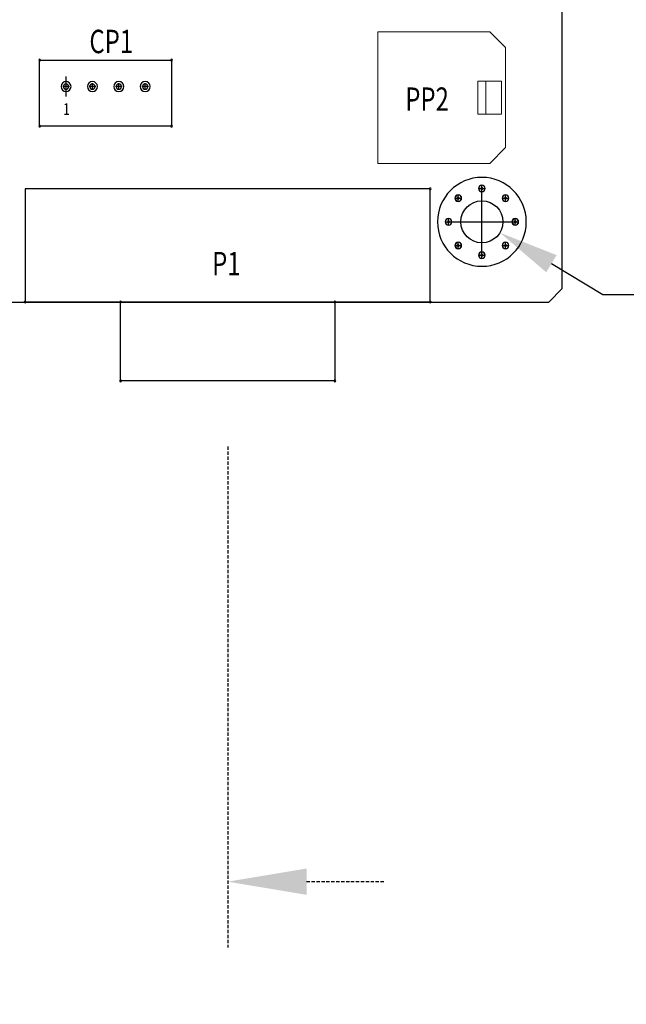
# Model space of a CAD drawing. Extents: x 494 to 997, y 11 to 367.
# Drawn here: x 655 to 701, y 169 to 244 of the extents above; entities that cross this region are included whole.
import ezdxf

# ---------------------------------------------------------------- set-up
doc = ezdxf.new("R2010")
doc.units = 0
doc.header["$MEASUREMENT"] = 0
doc.linetypes.add('DASHED2', pattern=[0.375, 0.25, -0.125])
doc.layers.get('0').update_dxf_attribs({"linetype": 'CONTINUOUS'})
doc.layers.get('Defpoints').update_dxf_attribs({"linetype": 'CONTINUOUS'})
for name, color, linetype in [('AUTOCAD_BOARD', 4, 'CONTINUOUS'), ('BOARD_OUTLINE_00', 254, 'CONTINUOUS'), ('DRIL_SYMBOL', 254, 'CONTINUOUS'), ('PART_NAME_01', 255, 'CONTINUOUS'), ('PART_TOP_2DLINE_00', 255, 'CONTINUOUS'), ('PART_TOP_2DLINE_01', 255, 'CONTINUOUS'), ('PART_TOP_COPPER_-1', 254, 'CONTINUOUS'), ('PART_TOP_COPPER_01', 255, 'CONTINUOUS'), ('TAG_00', 254, 'CONTINUOUS'), ('TAG_01', 254, 'CONTINUOUS')]:
    doc.layers.add(name, color=color, linetype=linetype)
doc.styles.add('W5', font='simplex', dxfattribs={"width": 0.75})
doc.styles.add('W6', font='simplex', dxfattribs={"width": 0.75})
doc.dimstyles.new('05mm-hieight', dxfattribs={"dimtxt": 5, "dimasz": 6, "dimexe": 5, "dimexo": 5, "dimgap": 5, "dimtad": 0, "dimdsep": 46, "dimtxsty": 'Standard', "dimcen": 0, "dimadec": 1, "dimazin": 2, "dimtfac": 1, "dimtofl": 0, "dimtmove": 0, "dimatfit": 0, "dimfxl": 0, "dimtolj": 1, "dimtzin": 0, "dimarcsym": 0})
doc.dimstyles.new('Copy of STANDARD', dxfattribs={"dimscale": 25.4, "dimtxt": 0.18, "dimasz": 0.18, "dimexe": 0.18, "dimexo": 0.0625, "dimgap": 0.09, "dimtad": 0, "dimtih": 1, "dimtoh": 1, "dimzin": 0, "dimdsep": 46, "dimtxsty": 'Standard', "dimcen": 0.09, "dimadec": 0, "dimazin": 0, "dimtfac": 1, "dimtofl": 0, "dimtmove": 0, "dimatfit": 3, "dimfxl": 0, "dimtolj": 1, "dimtzin": 0, "dimarcsym": 0})

# ---------------------------------------------------------------- blocks, each defined once
blk = doc.blocks.new('*D931')
at = {"layer": 'AUTOCAD_BOARD', "color": 0, "linetype": 'DASHED2', "lineweight": -2, "transparency": 16777216}
for p, q in [((594.443, 223.922), (594.443, 173.749)), ((670.363, 211.83), (670.363, 173.749)), ((588.443, 178.749), (582.443, 178.749)), ((676.363, 178.749), (682.363, 178.749))]:
    blk.add_line(p, q, dxfattribs=at)
at = {"layer": 'AUTOCAD_BOARD', "color": 0, "linetype": 'DASHED2', "transparency": 16777216}
for points in [[(588.443, 179.749), (588.443, 177.749), (594.443, 178.749)], [(676.363, 179.749), (676.363, 177.749), (670.363, 178.749)]]:
    blk.add_solid(points, dxfattribs=at)
at = {"layer": 'Defpoints', "color": 0, "linetype": 'DASHED2', "transparency": 16777216}
for p in [(594.443, 228.922), (670.363, 216.83), (670.363, 178.749)]:
    blk.add_point(p, dxfattribs=at)
at = {"layer": 'AUTOCAD_BOARD', "color": 0, "linetype": 'DASHED2', "transparency": 16777216, "insert": (629.579, 178.749), "char_height": 5, "attachment_point": 5}
blk.add_mtext('\\A1;75.92 [2.99]', dxfattribs=at)
blk = doc.blocks.new('*D933')
at = {"layer": 'AUTOCAD_BOARD', "color": 0, "linetype": 'DASHED2', "lineweight": -2, "transparency": 16777216}
for p, q in [((714.039, 166.853), (714.039, 172.853)), ((690.861, 160.853), (719.039, 160.853)), ((700.789, 148.053), (719.039, 148.053)), ((714.039, 142.053), (714.039, 136.053))]:
    blk.add_line(p, q, dxfattribs=at)
at = {"layer": 'AUTOCAD_BOARD', "color": 0, "linetype": 'DASHED2', "transparency": 16777216}
for points in [[(713.039, 166.853), (715.039, 166.853), (714.039, 160.853)], [(713.039, 142.053), (715.039, 142.053), (714.039, 148.053)]]:
    blk.add_solid(points, dxfattribs=at)
at = {"layer": 'Defpoints', "color": 0, "linetype": 'DASHED2', "transparency": 16777216}
for p in [(685.861, 160.853), (714.039, 160.853), (695.789, 148.053)]:
    blk.add_point(p, dxfattribs=at)
at = {"layer": 'AUTOCAD_BOARD', "color": 0, "linetype": 'DASHED2', "transparency": 16777216, "insert": (714.039, 197.853), "char_height": 5, "attachment_point": 5, "rotation": 90}
blk.add_mtext('\\A1;12.8 [0.50]', dxfattribs=at)
blk = doc.blocks.new('*D936')
at = {"color": 0, "linetype": 'Continuous', "lineweight": -2, "transparency": 16777216}
for p, q in [((689.693, 226.636), (689.693, 231.208)), ((687.407, 228.922), (691.979, 228.922)), ((698.897, 223.38), (694.98, 225.738)), ((703.469, 223.38), (698.897, 223.38))]:
    blk.add_line(p, q, dxfattribs=at)
at = {"color": 0, "linetype": 'Continuous', "transparency": 16777216}
blk.add_solid([(695.373, 226.391), (694.587, 225.085), (691.063, 228.097)], dxfattribs=at)
at = {"layer": 'Defpoints', "color": 0, "linetype": 'Continuous', "transparency": 16777216}
for p in [(688.322, 229.747), (691.063, 228.097)]:
    blk.add_point(p, dxfattribs=at)
at = {"color": 0, "linetype": 'Continuous', "transparency": 16777216, "insert": (726.71, 223.38), "char_height": 4.572, "attachment_point": 5}
blk.add_mtext('\\A1;∅3.2 [∅0.13]', dxfattribs=at)

msp = doc.modelspace()

# ---------------------------------------------------------------- linework, layer by layer
at = {"color": 7, "linetype": 'Continuous', "lineweight": 15}
for p, q in [((690.292, 243.368), (681.789, 243.368)), ((681.789, 243.368), (681.789, 233.368)), ((690.292, 243.368), (691.489, 242.171)), ((691.489, 234.565), (691.489, 242.171)), ((690, 239.618), (689.392, 239.618)), ((689.392, 239.618), (689.392, 237.118)), ((690, 239.618), (691.191, 239.618)), ((690, 239.618), (690, 237.118)), ((691.191, 237.118), (691.191, 239.618)), ((689.392, 237.118), (690, 237.118)), ((690, 237.118), (691.191, 237.118)), ((691.489, 234.565), (690.292, 233.368)), ((681.789, 233.368), (690.292, 233.368))]:
    msp.add_line(p, q, dxfattribs=at)
at = {"color": 7}
msp.add_line((658.07, 238.447), (658.07, 239.971), dxfattribs=at)
msp.add_line((658.07, 238.447), (658.07, 239.971), dxfattribs=at)
at = {"color": 7, "linetype": 'Continuous'}
msp.add_circle((689.693, 228.922), 1.6, dxfattribs=at)
at = {"color": 7}
for centre, radius, start, end in [((656.063, 241.216), 0.0635, 90, 270), ((656.063, 241.216), 0.0635, 90, 270), ((656.063, 241.216), 0.0635, 90, 270), ((656.063, 241.216), 0.0635, 90, 270), ((656.063, 241.216), 0.0635, 270, 90), ((656.063, 241.216), 0.0635, 270, 90), ((656.063, 241.216), 0.0635, 270, 90), ((656.063, 241.216), 0.0635, 270, 90), ((666.096, 241.216), 0.0635, 90, 270), ((666.096, 241.216), 0.0635, 90, 270), ((666.096, 241.216), 0.0635, 90, 270), ((666.096, 241.216), 0.0635, 90, 270), ((666.096, 241.216), 0.0635, 270, 90), ((666.096, 241.216), 0.0635, 270, 90), ((666.096, 241.216), 0.0635, 270, 90), ((666.096, 241.216), 0.0635, 270, 90), ((658.07, 239.209), 0.381, 0, 180), ((660.076, 239.209), 0.381, 0, 180), ((660.076, 239.209), 0.381, 0, 180), ((660.076, 239.209), 0.381, 0, 180), ((662.083, 239.209), 0.381, 0, 180), ((662.083, 239.209), 0.381, 0, 180), ((662.083, 239.209), 0.381, 0, 180), ((664.089, 239.209), 0.381, 0, 180), ((664.089, 239.209), 0.381, 0, 180), ((664.089, 239.209), 0.381, 0, 180), ((658.07, 239.209), 0.381, 180, 0), ((658.07, 239.209), 0.203, 90, 270), ((658.07, 239.209), 0.203, 90, 270), ((658.07, 239.209), 0.203, 90, 270), ((658.07, 239.209), 0.203, 90, 270), ((658.07, 239.209), 0.203, 270, 90), ((658.07, 239.209), 0.203, 270, 90), ((658.07, 239.209), 0.203, 270, 90), ((658.07, 239.209), 0.203, 270, 90), ((660.076, 239.209), 0.381, 180, 0), ((660.076, 239.209), 0.381, 180, 0), ((660.076, 239.209), 0.381, 180, 0), ((660.076, 239.209), 0.203, 90, 270), ((660.076, 239.209), 0.203, 90, 270), ((660.076, 239.209), 0.203, 90, 270), ((660.076, 239.209), 0.203, 90, 270), ((660.076, 239.209), 0.203, 270, 90), ((660.076, 239.209), 0.203, 270, 90), ((660.076, 239.209), 0.203, 270, 90), ((660.076, 239.209), 0.203, 270, 90), ((662.083, 239.209), 0.381, 180, 0), ((662.083, 239.209), 0.381, 180, 0), ((662.083, 239.209), 0.381, 180, 0), ((662.083, 239.209), 0.203, 90, 270), ((662.083, 239.209), 0.203, 90, 270), ((662.083, 239.209), 0.203, 90, 270), ((662.083, 239.209), 0.203, 90, 270), ((662.083, 239.209), 0.203, 270, 90), ((662.083, 239.209), 0.203, 270, 90), ((662.083, 239.209), 0.203, 270, 90), ((662.083, 239.209), 0.203, 270, 90), ((664.089, 239.209), 0.381, 180, 0), ((664.089, 239.209), 0.381, 180, 0), ((664.089, 239.209), 0.381, 180, 0), ((664.089, 239.209), 0.203, 90, 270), ((664.089, 239.209), 0.203, 90, 270), ((664.089, 239.209), 0.203, 90, 270), ((664.089, 239.209), 0.203, 90, 270), ((664.089, 239.209), 0.203, 270, 90), ((664.089, 239.209), 0.203, 270, 90), ((664.089, 239.209), 0.203, 270, 90), ((664.089, 239.209), 0.203, 270, 90), ((656.063, 236.199), 0.0635, 90, 270), ((656.063, 236.199), 0.0635, 90, 270), ((656.063, 236.199), 0.0635, 90, 270), ((656.063, 236.199), 0.0635, 90, 270), ((656.063, 236.199), 0.0635, 270, 90), ((656.063, 236.199), 0.0635, 270, 90), ((656.063, 236.199), 0.0635, 270, 90), ((656.063, 236.199), 0.0635, 270, 90), ((666.096, 236.199), 0.0635, 90, 270), ((666.096, 236.199), 0.0635, 90, 270), ((666.096, 236.199), 0.0635, 90, 270), ((666.096, 236.199), 0.0635, 90, 270), ((666.096, 236.199), 0.0635, 270, 90), ((666.096, 236.199), 0.0635, 270, 90), ((666.096, 236.199), 0.0635, 270, 90), ((666.096, 236.199), 0.0635, 270, 90), ((685.763, 231.43), 0.0635, 0, 180), ((685.763, 231.43), 0.0635, 180, 0), ((689.693, 231.462), 0.254, 90, 270), ((689.693, 231.462), 0.241, 90, 270), ((689.693, 231.462), 0.241, 90, 270), ((689.693, 231.462), 0.0762, 0, 180), ((689.693, 231.462), 0.0762, 0, 180), ((689.693, 231.462), 0.0762, 0, 180), ((689.693, 231.462), 0.0762, 0, 180), ((689.693, 231.462), 0.0762, 180, 0), ((689.693, 231.462), 0.0762, 180, 0), ((689.693, 231.462), 0.0762, 180, 0), ((689.693, 231.462), 0.0762, 180, 0), ((689.693, 231.462), 0.254, 270, 90), ((689.693, 231.462), 0.241, 270, 90), ((689.693, 231.462), 0.241, 270, 90), ((687.897, 230.718), 0.254, 90, 270), ((687.897, 230.718), 0.241, 90, 270), ((687.897, 230.718), 0.241, 90, 270), ((687.897, 230.718), 0.0762, 0, 180), ((687.897, 230.718), 0.0762, 0, 180), ((687.897, 230.718), 0.0762, 0, 180), ((687.897, 230.718), 0.0762, 0, 180), ((687.897, 230.718), 0.0762, 180, 0), ((687.897, 230.718), 0.0762, 180, 0), ((687.897, 230.718), 0.0762, 180, 0), ((687.897, 230.718), 0.0762, 180, 0), ((687.897, 230.718), 0.254, 270, 90), ((687.897, 230.718), 0.241, 270, 90), ((687.897, 230.718), 0.241, 270, 90), ((691.489, 230.718), 0.254, 90, 270), ((691.489, 230.718), 0.241, 90, 270), ((691.489, 230.718), 0.241, 90, 270), ((691.489, 230.718), 0.0762, 0, 180), ((691.489, 230.718), 0.0762, 0, 180), ((691.489, 230.718), 0.0762, 0, 180), ((691.489, 230.718), 0.0762, 0, 180), ((691.489, 230.718), 0.0762, 180, 0), ((691.489, 230.718), 0.0762, 180, 0), ((691.489, 230.718), 0.0762, 180, 0), ((691.489, 230.718), 0.0762, 180, 0), ((691.489, 230.718), 0.254, 270, 90), ((691.489, 230.718), 0.241, 270, 90), ((691.489, 230.718), 0.241, 270, 90), ((687.153, 228.922), 0.254, 90, 270), ((687.153, 228.922), 0.241, 90, 270), ((687.153, 228.922), 0.241, 90, 270), ((687.153, 228.922), 0.254, 270, 90), ((687.153, 228.922), 0.241, 270, 90), ((687.153, 228.922), 0.241, 270, 90), ((692.233, 228.922), 0.254, 90, 270), ((692.233, 228.922), 0.241, 90, 270), ((692.233, 228.922), 0.241, 90, 270), ((692.233, 228.922), 0.254, 270, 90), ((692.233, 228.922), 0.241, 270, 90), ((692.233, 228.922), 0.241, 270, 90), ((687.153, 228.922), 0.0762, 0, 180), ((687.153, 228.922), 0.0762, 0, 180), ((687.153, 228.922), 0.0762, 0, 180), ((687.153, 228.922), 0.0762, 0, 180), ((687.153, 228.922), 0.0762, 180, 0), ((687.153, 228.922), 0.0762, 180, 0), ((687.153, 228.922), 0.0762, 180, 0), ((687.153, 228.922), 0.0762, 180, 0), ((692.233, 228.922), 0.0762, 0, 180), ((692.233, 228.922), 0.0762, 0, 180), ((692.233, 228.922), 0.0762, 0, 180), ((692.233, 228.922), 0.0762, 0, 180), ((692.233, 228.922), 0.0762, 180, 0), ((692.233, 228.922), 0.0762, 180, 0), ((692.233, 228.922), 0.0762, 180, 0), ((692.233, 228.922), 0.0762, 180, 0), ((687.897, 227.126), 0.254, 90, 270), ((687.897, 227.126), 0.241, 90, 270), ((687.897, 227.126), 0.241, 90, 270), ((687.897, 227.126), 0.0762, 0, 180), ((687.897, 227.126), 0.0762, 0, 180), ((687.897, 227.126), 0.0762, 0, 180), ((687.897, 227.126), 0.0762, 0, 180), ((687.897, 227.126), 0.0762, 180, 0), ((687.897, 227.126), 0.0762, 180, 0), ((687.897, 227.126), 0.0762, 180, 0), ((687.897, 227.126), 0.0762, 180, 0), ((687.897, 227.126), 0.254, 270, 90), ((687.897, 227.126), 0.241, 270, 90), ((687.897, 227.126), 0.241, 270, 90), ((691.489, 227.126), 0.254, 90, 270), ((691.489, 227.126), 0.241, 90, 270), ((691.489, 227.126), 0.241, 90, 270), ((691.489, 227.126), 0.0762, 0, 180), ((691.489, 227.126), 0.0762, 0, 180), ((691.489, 227.126), 0.0762, 0, 180), ((691.489, 227.126), 0.0762, 0, 180), ((691.489, 227.126), 0.0762, 180, 0), ((691.489, 227.126), 0.0762, 180, 0), ((691.489, 227.126), 0.0762, 180, 0), ((691.489, 227.126), 0.0762, 180, 0), ((691.489, 227.126), 0.254, 270, 90), ((691.489, 227.126), 0.241, 270, 90), ((691.489, 227.126), 0.241, 270, 90), ((689.693, 226.382), 0.254, 90, 270), ((689.693, 226.382), 0.241, 90, 270), ((689.693, 226.382), 0.241, 90, 270), ((689.693, 226.382), 0.0762, 0, 180), ((689.693, 226.382), 0.0762, 0, 180), ((689.693, 226.382), 0.0762, 0, 180), ((689.693, 226.382), 0.0762, 0, 180), ((689.693, 226.382), 0.0762, 180, 0), ((689.693, 226.382), 0.0762, 180, 0), ((689.693, 226.382), 0.0762, 180, 0), ((689.693, 226.382), 0.0762, 180, 0), ((689.693, 226.382), 0.254, 270, 90), ((689.693, 226.382), 0.241, 270, 90), ((689.693, 226.382), 0.241, 270, 90), ((654.963, 222.83), 0.0635, 0, 180), ((654.963, 222.83), 0.0635, 180, 0), ((662.213, 222.83), 0.0635, 0, 180), ((662.213, 222.83), 0.0635, 180, 0), ((678.513, 222.83), 0.0635, 0, 180), ((678.513, 222.83), 0.0635, 180, 0), ((685.763, 222.83), 0.0635, 0, 180), ((685.763, 222.83), 0.0635, 180, 0), ((662.213, 216.83), 0.0635, 0, 180), ((662.213, 216.83), 0.0635, 180, 0), ((678.513, 216.83), 0.0635, 0, 180), ((678.513, 216.83), 0.0635, 180, 0)]:
    msp.add_arc(centre, radius, start, end, dxfattribs=at)
at = {"layer": 'BOARD_OUTLINE_00', "color": 7}
for p, q in [((695.789, 223.842), (695.789, 313.504)), ((694.773, 222.826), (695.789, 223.842)), ((589.617, 222.826), (694.773, 222.826))]:
    msp.add_line(p, q, dxfattribs=at)
at = {"layer": 'DRIL_SYMBOL', "color": 7}
for p, q in [((658.324, 239.209), (657.816, 239.209)), ((658.324, 239.209), (657.816, 239.209)), ((658.324, 239.209), (657.816, 239.209)), ((658.324, 239.209), (657.816, 239.209)), ((658.07, 238.955), (658.07, 239.463)), ((658.07, 238.955), (658.07, 239.463)), ((658.07, 238.955), (658.07, 239.463)), ((658.07, 238.955), (658.07, 239.463)), ((660.33, 239.209), (659.822, 239.209)), ((660.33, 239.209), (659.822, 239.209)), ((660.33, 239.209), (659.822, 239.209)), ((660.33, 239.209), (659.822, 239.209)), ((660.076, 238.955), (660.076, 239.463)), ((660.076, 238.955), (660.076, 239.463)), ((660.076, 238.955), (660.076, 239.463)), ((660.076, 238.955), (660.076, 239.463)), ((662.337, 239.209), (661.829, 239.209)), ((662.337, 239.209), (661.829, 239.209)), ((662.337, 239.209), (661.829, 239.209)), ((662.337, 239.209), (661.829, 239.209)), ((662.083, 238.955), (662.083, 239.463)), ((662.083, 238.955), (662.083, 239.463)), ((662.083, 238.955), (662.083, 239.463)), ((662.083, 238.955), (662.083, 239.463)), ((664.343, 239.209), (663.835, 239.209)), ((664.343, 239.209), (663.835, 239.209)), ((664.343, 239.209), (663.835, 239.209)), ((664.343, 239.209), (663.835, 239.209)), ((664.089, 238.955), (664.089, 239.463)), ((664.089, 238.955), (664.089, 239.463)), ((664.089, 238.955), (664.089, 239.463)), ((664.089, 238.955), (664.089, 239.463)), ((689.439, 231.462), (689.947, 231.462)), ((689.439, 231.462), (689.947, 231.462)), ((689.439, 231.462), (689.947, 231.462)), ((689.439, 231.462), (689.947, 231.462)), ((689.693, 231.208), (689.693, 231.716)), ((689.693, 231.208), (689.693, 231.716)), ((689.693, 231.208), (689.693, 231.716)), ((689.693, 231.208), (689.693, 231.716)), ((687.643, 230.718), (688.151, 230.718)), ((687.643, 230.718), (688.151, 230.718)), ((687.643, 230.718), (688.151, 230.718)), ((687.643, 230.718), (688.151, 230.718)), ((687.897, 230.464), (687.897, 230.972)), ((687.897, 230.464), (687.897, 230.972)), ((687.897, 230.464), (687.897, 230.972)), ((687.897, 230.464), (687.897, 230.972)), ((691.235, 230.718), (691.743, 230.718)), ((691.235, 230.718), (691.743, 230.718)), ((691.235, 230.718), (691.743, 230.718)), ((691.235, 230.718), (691.743, 230.718)), ((691.489, 230.464), (691.489, 230.972)), ((691.489, 230.464), (691.489, 230.972)), ((691.489, 230.464), (691.489, 230.972)), ((691.489, 230.464), (691.489, 230.972)), ((687.153, 228.668), (687.153, 229.176)), ((687.153, 228.668), (687.153, 229.176)), ((687.153, 228.668), (687.153, 229.176)), ((687.153, 228.668), (687.153, 229.176)), ((689.693, 228.668), (689.693, 229.176)), ((689.693, 228.668), (689.693, 229.176)), ((689.693, 228.668), (689.693, 229.176)), ((689.693, 228.668), (689.693, 229.176)), ((692.233, 228.668), (692.233, 229.176)), ((692.233, 228.668), (692.233, 229.176)), ((692.233, 228.668), (692.233, 229.176)), ((692.233, 228.668), (692.233, 229.176)), ((686.899, 228.922), (687.407, 228.922)), ((686.899, 228.922), (687.407, 228.922)), ((686.899, 228.922), (687.407, 228.922)), ((686.899, 228.922), (687.407, 228.922)), ((689.439, 228.922), (689.947, 228.922)), ((689.439, 228.922), (689.947, 228.922)), ((689.439, 228.922), (689.947, 228.922)), ((689.439, 228.922), (689.947, 228.922)), ((691.979, 228.922), (692.487, 228.922)), ((691.979, 228.922), (692.487, 228.922)), ((691.979, 228.922), (692.487, 228.922)), ((691.979, 228.922), (692.487, 228.922)), ((687.643, 227.126), (688.151, 227.126)), ((687.643, 227.126), (688.151, 227.126)), ((687.643, 227.126), (688.151, 227.126)), ((687.643, 227.126), (688.151, 227.126)), ((687.897, 226.872), (687.897, 227.38)), ((687.897, 226.872), (687.897, 227.38)), ((687.897, 226.872), (687.897, 227.38)), ((687.897, 226.872), (687.897, 227.38)), ((691.235, 227.126), (691.743, 227.126)), ((691.235, 227.126), (691.743, 227.126)), ((691.235, 227.126), (691.743, 227.126)), ((691.235, 227.126), (691.743, 227.126)), ((691.489, 226.872), (691.489, 227.38)), ((691.489, 226.872), (691.489, 227.38)), ((691.489, 226.872), (691.489, 227.38)), ((691.489, 226.872), (691.489, 227.38)), ((689.439, 226.382), (689.947, 226.382)), ((689.439, 226.382), (689.947, 226.382)), ((689.439, 226.382), (689.947, 226.382)), ((689.439, 226.382), (689.947, 226.382)), ((689.693, 226.128), (689.693, 226.636)), ((689.693, 226.128), (689.693, 226.636)), ((689.693, 226.128), (689.693, 226.636)), ((689.693, 226.128), (689.693, 226.636))]:
    msp.add_line(p, q, dxfattribs=at)
at = {"layer": 'PART_TOP_2DLINE_00', "color": 7}
for p, q in [((656.063, 236.199), (656.063, 241.216)), ((656.063, 241.216), (666.096, 241.216)), ((656.063, 236.199), (656.063, 241.216)), ((656.063, 241.216), (666.096, 241.216)), ((656.063, 236.199), (656.063, 241.216)), ((656.063, 241.216), (666.096, 241.216)), ((656.063, 236.199), (656.063, 241.216)), ((656.063, 241.216), (666.096, 241.216)), ((666.096, 241.216), (666.096, 236.199)), ((666.096, 241.216), (666.096, 236.199)), ((666.096, 241.216), (666.096, 236.199)), ((666.096, 241.216), (666.096, 236.199)), ((666.096, 236.199), (656.063, 236.199)), ((666.096, 236.199), (656.063, 236.199)), ((666.096, 236.199), (656.063, 236.199)), ((666.096, 236.199), (656.063, 236.199))]:
    msp.add_line(p, q, dxfattribs=at)
at = {"layer": 'PART_TOP_2DLINE_01', "color": 7}
for p, q in [((685.763, 231.43), (654.963, 231.43)), ((654.963, 231.43), (654.963, 222.83)), ((685.763, 222.83), (685.763, 231.43)), ((654.963, 222.83), (685.763, 222.83)), ((662.213, 222.83), (678.513, 222.83)), ((662.213, 216.83), (662.213, 222.83)), ((678.513, 222.83), (678.513, 216.83)), ((678.513, 216.83), (662.213, 216.83))]:
    msp.add_line(p, q, dxfattribs=at)
at = {"layer": 'PART_TOP_COPPER_-1', "color": 7}
for start, end in [(0, 180), (180, 0)]:
    msp.add_arc((689.693, 228.922), 3.378, start, end, dxfattribs=at)
at = {"layer": 'PART_TOP_COPPER_01', "color": 7}
for start, end in [(0, 180), (180, 0)]:
    msp.add_arc((689.693, 228.922), 3.378, start, end, dxfattribs=at)
at = {"layer": 'TAG_00', "color": 7}
msp.add_line((670.363, 222.826), (670.363, 222.826), dxfattribs=at)
at = {"layer": 'TAG_01', "color": 7}
msp.add_line((670.363, 222.826), (670.363, 222.826), dxfattribs=at)

# ---------------------------------------------------------------- texts
at = {"layer": 'PART_NAME_01', "color": 7, "width": 0.75}
for s, height, style, p in [('CP1', 1.778, 'W6', (659.848, 241.749)), ('PP2', 1.778, 'W6', (683.867, 237.364)), ('1', 0.889, 'W5', (657.851, 237.046)), ('P1', 1.778, 'W6', (669.184, 224.858))]:
    msp.add_text(s, height=height, dxfattribs=dict(at, style=style)).set_placement(p)

# ---------------------------------------------------------------- dimensions: what is measured, and where the dimension line sits
at = {"color": 7, "linetype": 'Continuous'}
dim = msp.add_diameter_dim_2p(p1=(688.322, 229.747), p2=(691.063, 228.097), dimstyle='Copy of STANDARD', override={"dimdec": 1}, dxfattribs=at)
dim.commit()
dim.dimension.update_dxf_attribs({"geometry": '*D936', "text_midpoint": (726.71, 223.38)})
at = {"layer": 'AUTOCAD_BOARD', "color": 0, "linetype": 'DASHED2'}
dim = msp.add_linear_dim(base=(670.363, 178.749), p1=(594.443, 228.922), p2=(670.363, 216.83), dimstyle='05mm-hieight', dxfattribs=at)
dim.commit()
dim.dimension.update_dxf_attribs({"geometry": '*D931', "text_midpoint": (629.579, 178.749), "dimtype": 160})
dim = msp.add_linear_dim(base=(714.039, 160.853), p1=(695.789, 148.053), p2=(685.861, 160.853), angle=90, dimstyle='05mm-hieight', dxfattribs=at)
dim.commit()
dim.dimension.update_dxf_attribs({"geometry": '*D933', "text_midpoint": (714.039, 197.853), "dimtype": 160})

doc.saveas('drawing.dxf')
